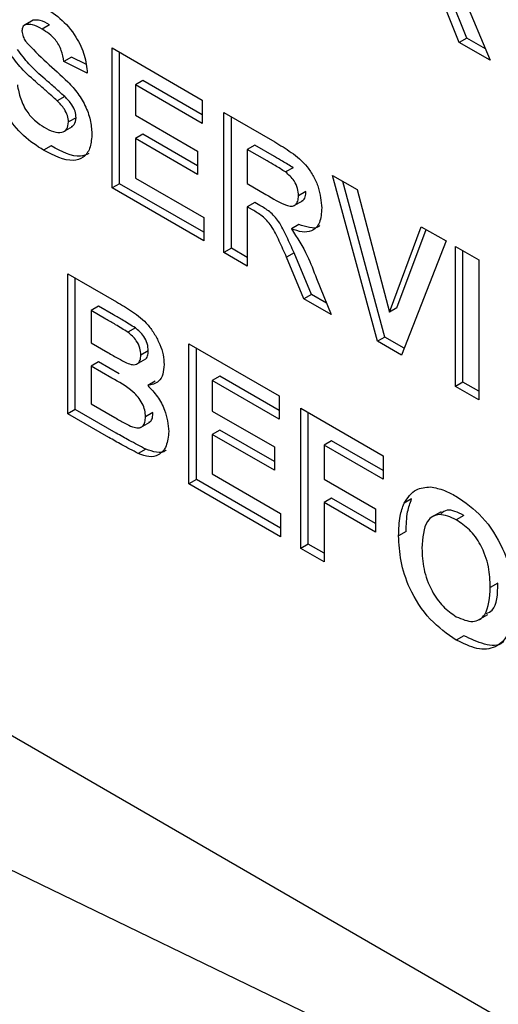
# Model space of a CAD drawing. Units: inches. Extents: x 0 to 21.8, y 0 to 16.9.
# Drawn here: x 16.5 to 16.6, y 4.4 to 4.6 of the extents above; entities that cross this region are included whole.
import ezdxf

# ---------------------------------------------------------------- set-up
doc = ezdxf.new("R2010")
doc.units = ezdxf.units.IN
doc.header["$MEASUREMENT"] = 0

msp = doc.modelspace()

# ---------------------------------------------------------------- linework, layer by layer
at = {"color": 7, "linetype": 'Continuous', "lineweight": 25}
for p, q in [((16.5418, 4.62984), (16.55079, 4.60845)), ((16.54492, 4.61183), (16.53847, 4.62783)), ((16.54634, 4.61265), (16.53988, 4.62865)), ((16.46421, 4.61588), (16.46279, 4.61507)), ((16.46448, 4.616), (16.46307, 4.61518)), ((16.46757, 4.61515), (16.46616, 4.61433)), ((16.54634, 4.61265), (16.54492, 4.61183)), ((16.54988, 4.6106), (16.54634, 4.61265)), ((16.47936, 4.61078), (16.49637, 4.60095)), ((16.47936, 4.58436), (16.47936, 4.61078)), ((16.55079, 4.60845), (16.54492, 4.61183)), ((16.47168, 4.60905), (16.47027, 4.60823)), ((16.47439, 4.60769), (16.47168, 4.60905)), ((16.48077, 4.58517), (16.48077, 4.60996)), ((16.47467, 4.60603), (16.47027, 4.60823)), ((16.48517, 4.60465), (16.48376, 4.60383)), ((16.48376, 4.60383), (16.48376, 4.59807)), ((16.49637, 4.59655), (16.48376, 4.60383)), ((16.49637, 4.59818), (16.48517, 4.60465)), ((16.47042, 4.6016), (16.469, 4.60079)), ((16.49637, 4.60095), (16.49637, 4.59655)), ((16.48376, 4.59807), (16.49549, 4.5913)), ((16.50048, 4.59858), (16.51008, 4.59304)), ((16.50048, 4.57216), (16.50048, 4.59858)), ((16.50189, 4.57298), (16.50189, 4.59777)), ((16.47012, 4.59497), (16.47189, 4.59599)), ((16.47256, 4.59762), (16.47115, 4.59681)), ((16.48517, 4.59449), (16.48376, 4.59367)), ((16.49549, 4.58853), (16.48517, 4.59449)), ((16.46786, 4.59229), (16.46644, 4.59147)), ((16.48376, 4.59367), (16.48376, 4.58622)), ((16.49549, 4.5869), (16.48376, 4.59367)), ((16.50629, 4.59246), (16.50488, 4.59164)), ((16.51003, 4.5903), (16.50629, 4.59246)), ((16.49549, 4.5913), (16.49549, 4.5869)), ((16.50488, 4.59164), (16.50488, 4.5852)), ((16.50862, 4.58948), (16.50488, 4.59164)), ((16.51353, 4.58819), (16.51212, 4.58738)), ((16.52101, 4.58673), (16.52566, 4.58405)), ((16.52947, 4.55543), (16.52101, 4.58673)), ((16.48077, 4.58517), (16.47936, 4.58436)), ((16.49667, 4.576), (16.48077, 4.58517)), ((16.48376, 4.58622), (16.49667, 4.57877)), ((16.50488, 4.5852), (16.50842, 4.58316)), ((16.53089, 4.55624), (16.52295, 4.58561)), ((16.49667, 4.57436), (16.47936, 4.58436)), ((16.51597, 4.58372), (16.51456, 4.5829)), ((16.52566, 4.58405), (16.53172, 4.5609)), ((16.50629, 4.58162), (16.50488, 4.5808)), ((16.50728, 4.58105), (16.50629, 4.58162)), ((16.51365, 4.58099), (16.51542, 4.58201)), ((16.50587, 4.58023), (16.50488, 4.5808)), ((16.50488, 4.5808), (16.50488, 4.56962)), ((16.49667, 4.57877), (16.49667, 4.57436)), ((16.51464, 4.57746), (16.51322, 4.57664)), ((16.53172, 4.5609), (16.53776, 4.57706)), ((16.53313, 4.56172), (16.53867, 4.57654)), ((16.53776, 4.57706), (16.54243, 4.57437)), ((16.54243, 4.57437), (16.534, 4.55281)), ((16.50189, 4.57298), (16.50048, 4.57216)), ((16.50488, 4.56962), (16.50048, 4.57216)), ((16.50488, 4.57126), (16.50189, 4.57298)), ((16.51374, 4.57214), (16.51232, 4.57132)), ((16.51699, 4.56426), (16.51374, 4.57214)), ((16.54419, 4.57335), (16.54859, 4.57081)), ((16.54419, 4.54693), (16.54419, 4.57335)), ((16.5456, 4.54775), (16.5456, 4.57254)), ((16.51558, 4.56345), (16.51232, 4.57132)), ((16.54859, 4.57081), (16.54859, 4.54439)), ((16.471, 4.56819), (16.48022, 4.56287)), ((16.471, 4.54177), (16.471, 4.56819)), ((16.47241, 4.54258), (16.47241, 4.56737)), ((16.51795, 4.56731), (16.52072, 4.56048)), ((16.51699, 4.56426), (16.51558, 4.56345)), ((16.52072, 4.56048), (16.51558, 4.56345)), ((16.51985, 4.56261), (16.51699, 4.56426)), ((16.47681, 4.56206), (16.4754, 4.56124)), ((16.4754, 4.56124), (16.4754, 4.55515)), ((16.47819, 4.55963), (16.4754, 4.56124)), ((16.47961, 4.56045), (16.47681, 4.56206)), ((16.53313, 4.56172), (16.53172, 4.5609)), ((16.66564, 4.3625), (16.32623, 4.55844)), ((16.48376, 4.55796), (16.48234, 4.55714)), ((16.4754, 4.55515), (16.47859, 4.55331)), ((16.53089, 4.55624), (16.52947, 4.55543)), ((16.534, 4.55281), (16.52947, 4.55543)), ((16.53452, 4.55415), (16.53089, 4.55624)), ((16.4862, 4.55363), (16.48479, 4.55282)), ((16.49388, 4.55498), (16.51089, 4.54516)), ((16.49388, 4.52856), (16.49388, 4.55498)), ((16.49529, 4.52937), (16.49529, 4.55416)), ((16.47681, 4.55156), (16.4754, 4.55074)), ((16.48073, 4.5493), (16.47681, 4.55156)), ((16.48395, 4.5511), (16.48571, 4.55212)), ((16.4754, 4.55074), (16.4754, 4.54363)), ((16.47932, 4.54848), (16.4754, 4.55074)), ((16.4875, 4.54791), (16.48609, 4.5471)), ((16.49969, 4.54885), (16.49828, 4.54803)), ((16.49828, 4.54803), (16.49828, 4.54228)), ((16.51089, 4.54075), (16.49828, 4.54803)), ((16.51089, 4.54239), (16.49969, 4.54885)), ((16.5456, 4.54775), (16.54419, 4.54693)), ((16.54859, 4.54602), (16.5456, 4.54775)), ((16.54859, 4.54439), (16.54419, 4.54693)), ((16.51089, 4.54516), (16.51089, 4.54075)), ((16.47241, 4.54258), (16.471, 4.54177)), ((16.48016, 4.53811), (16.47241, 4.54258)), ((16.4754, 4.54363), (16.47989, 4.54104)), ((16.49828, 4.54228), (16.51001, 4.5355)), ((16.515, 4.54279), (16.53055, 4.53381)), ((16.515, 4.51637), (16.515, 4.54279)), ((16.47875, 4.53729), (16.471, 4.54177)), ((16.48473, 4.53917), (16.48649, 4.54019)), ((16.48708, 4.542), (16.48567, 4.54119)), ((16.51641, 4.51718), (16.51641, 4.54197)), ((16.49969, 4.53869), (16.49828, 4.53787)), ((16.51001, 4.53273), (16.49969, 4.53869)), ((16.49828, 4.53787), (16.49828, 4.53042)), ((16.51001, 4.5311), (16.49828, 4.53787)), ((16.52081, 4.53666), (16.5194, 4.53584)), ((16.53055, 4.53104), (16.52081, 4.53666)), ((16.48571, 4.53509), (16.48429, 4.53427)), ((16.51001, 4.5355), (16.51001, 4.5311)), ((16.5194, 4.53584), (16.5194, 4.52941)), ((16.53055, 4.52941), (16.5194, 4.53584)), ((16.53055, 4.53381), (16.53055, 4.52941)), ((16.49529, 4.52937), (16.49388, 4.52856)), ((16.51119, 4.5202), (16.49529, 4.52937)), ((16.49828, 4.53042), (16.51119, 4.52297)), ((16.5194, 4.52941), (16.52908, 4.52382)), ((16.51119, 4.51857), (16.49388, 4.52856)), ((16.52081, 4.52582), (16.5194, 4.525)), ((16.52908, 4.52105), (16.52081, 4.52582)), ((16.53592, 4.52569), (16.5345, 4.52488)), ((16.52908, 4.51942), (16.5194, 4.525)), ((16.5194, 4.525), (16.5194, 4.51383)), ((16.52908, 4.52382), (16.52908, 4.51942)), ((16.51119, 4.52297), (16.51119, 4.51857)), ((16.54148, 4.52328), (16.53971, 4.52226)), ((16.54577, 4.52259), (16.54436, 4.52177)), ((16.53489, 4.51957), (16.53348, 4.51875)), ((16.51641, 4.51718), (16.515, 4.51637)), ((16.5194, 4.51383), (16.515, 4.51637)), ((16.5194, 4.51546), (16.51641, 4.51718)), ((16.5522, 4.50982), (16.55079, 4.50901)), ((16.54858, 4.50288), (16.55035, 4.5039)), ((16.54578, 4.49989), (16.54437, 4.49907)), ((16.65369, 4.36216), (16.42278, 4.47377))]:
    msp.add_line(p, q, dxfattribs=at)
for points, knots in [([(16.4661, 4.61877), (16.46725, 4.61805), (16.46954, 4.61661), (16.47252, 4.61324), (16.47434, 4.60935), (16.47456, 4.60714), (16.47467, 4.60603)], [0, 0, 0, 0, 0.281009, 0.560099, 0.77982, 1, 1, 1, 1]), ([(16.46307, 4.61518), (16.46284, 4.61507), (16.46242, 4.61487), (16.46237, 4.61426), (16.46235, 4.61399)], [0, 0, 0, 0, 0.558758, 1, 1, 1, 1]), ([(16.46616, 4.61433), (16.46554, 4.61467), (16.46444, 4.61526), (16.46349, 4.6152), (16.46307, 4.61518)], [0, 0, 0, 0, 0.560544, 1, 1, 1, 1]), ([(16.46757, 4.61515), (16.46696, 4.61548), (16.46586, 4.61608), (16.4649, 4.61602), (16.46448, 4.616)], [0, 0, 0, 0, 0.560544, 1, 1, 1, 1]), ([(16.46235, 4.61399), (16.46239, 4.61362), (16.46247, 4.61296), (16.46285, 4.61231), (16.46303, 4.61203)], [0, 0, 0, 0, 0.55848, 1, 1, 1, 1]), ([(16.47027, 4.60823), (16.47015, 4.60892), (16.46992, 4.61029), (16.46848, 4.61286), (16.46704, 4.61377), (16.46616, 4.61433)], [0, 0, 0, 0, 0.281634, 0.560255, 1, 1, 1, 1]), ([(16.46303, 4.61203), (16.46433, 4.61067), (16.46694, 4.60795), (16.47039, 4.60514), (16.47296, 4.60225), (16.4745, 4.59963), (16.47543, 4.59683), (16.47551, 4.59516), (16.47555, 4.59432)], [0, 0, 0, 0, 0.249378, 0.500026, 0.625185, 0.750147, 0.874911, 1, 1, 1, 1]), ([(16.46529, 4.60408), (16.46424, 4.60499), (16.46237, 4.60661), (16.46077, 4.60875), (16.46006, 4.60969)], [0, 0, 0, 0, 0.560756, 1, 1, 1, 1]), ([(16.4667, 4.6049), (16.46566, 4.6058), (16.46379, 4.60742), (16.46218, 4.60957), (16.46147, 4.61051)], [0, 0, 0, 0, 0.560756, 1, 1, 1, 1]), ([(16.46644, 4.59147), (16.46516, 4.59229), (16.46259, 4.59392), (16.45936, 4.59794), (16.45759, 4.60229), (16.45724, 4.60478), (16.45707, 4.60603)], [0, 0, 0, 0, 0.280701, 0.559342, 0.779295, 1, 1, 1, 1]), ([(16.46147, 4.60383), (16.46163, 4.60295), (16.46195, 4.6012), (16.46324, 4.59865), (16.46492, 4.59686), (16.46602, 4.59616), (16.46656, 4.59581)], [0, 0, 0, 0, 0.2805549, 0.5592401, 0.7792679, 1, 1, 1, 1]), ([(16.469, 4.60079), (16.46831, 4.60142), (16.46708, 4.60254), (16.46584, 4.60361), (16.46529, 4.60408)], [0, 0, 0, 0, 0.559958, 1, 1, 1, 1]), ([(16.47042, 4.6016), (16.46973, 4.60223), (16.4685, 4.60335), (16.46725, 4.60442), (16.4667, 4.6049)], [0, 0, 0, 0, 0.559958, 1, 1, 1, 1]), ([(16.47256, 4.59762), (16.47253, 4.59802), (16.47246, 4.59881), (16.47167, 4.60032), (16.47089, 4.60112), (16.47042, 4.6016)], [0, 0, 0, 0, 0.279735, 0.55904, 1, 1, 1, 1]), ([(16.47115, 4.59681), (16.47111, 4.5972), (16.47104, 4.59799), (16.47025, 4.59951), (16.46948, 4.6003), (16.469, 4.60079)], [0, 0, 0, 0, 0.279735, 0.55904, 1, 1, 1, 1]), ([(16.46656, 4.59581), (16.46715, 4.5955), (16.46831, 4.59488), (16.46982, 4.59473), (16.47092, 4.59536), (16.47107, 4.59633), (16.47115, 4.59681)], [0, 0, 0, 0, 0.281235, 0.561006, 0.781112, 1, 1, 1, 1]), ([(16.47167, 4.59596), (16.47187, 4.59606), (16.47241, 4.59632), (16.4725, 4.59712), (16.47256, 4.59762)], [0, 0, 0, 0, 0.3704659, 1, 1, 1, 1]), ([(16.47555, 4.59432), (16.47546, 4.59344), (16.47528, 4.59168), (16.47399, 4.58999), (16.47116, 4.58908), (16.46839, 4.59049), (16.46644, 4.59147)], [0, 0, 0, 0, 0.186954, 0.374, 0.560958, 1, 1, 1, 1]), ([(16.47495, 4.59087), (16.47445, 4.59065), (16.47251, 4.5898), (16.46984, 4.59123), (16.46786, 4.59229)], [0, 0, 0, 0, 0.258892, 1, 1, 1, 1]), ([(16.51008, 4.59304), (16.51112, 4.59242), (16.51319, 4.59119), (16.51584, 4.58903), (16.51746, 4.58652), (16.51865, 4.58381), (16.51884, 4.58188), (16.51896, 4.5806)], [0, 0, 0, 0, 0.251143, 0.500527, 0.625735, 0.75105, 1, 1, 1, 1]), ([(16.51212, 4.58738), (16.51146, 4.58779), (16.5103, 4.58852), (16.50913, 4.58919), (16.50862, 4.58948)], [0, 0, 0, 0, 0.5599213, 1, 1, 1, 1]), ([(16.51353, 4.58819), (16.51288, 4.5886), (16.51171, 4.58933), (16.51055, 4.59), (16.51003, 4.5903)], [0, 0, 0, 0, 0.559921, 1, 1, 1, 1]), ([(16.51456, 4.5829), (16.51453, 4.58335), (16.51447, 4.58425), (16.51364, 4.58604), (16.51269, 4.58687), (16.51212, 4.58738)], [0, 0, 0, 0, 0.281169, 0.561058, 1, 1, 1, 1]), ([(16.50842, 4.58316), (16.50972, 4.58236), (16.51134, 4.58136), (16.51322, 4.58085), (16.51401, 4.5811), (16.51449, 4.58182), (16.51454, 4.58254), (16.51456, 4.5829)], [0, 0, 0, 0, 0.500977, 0.625801, 0.750408, 0.875024, 1, 1, 1, 1]), ([(16.51522, 4.58195), (16.51527, 4.58196), (16.51558, 4.58205), (16.51589, 4.58266), (16.51595, 4.58337), (16.51597, 4.58372)], [0, 0, 0, 0, 0.088763, 0.543723, 1, 1, 1, 1]), ([(16.51374, 4.57214), (16.51327, 4.57313), (16.51235, 4.57511), (16.51106, 4.57795), (16.50913, 4.58), (16.5079, 4.5807), (16.50728, 4.58105)], [0, 0, 0, 0, 0.28096, 0.561244, 0.779424, 1, 1, 1, 1]), ([(16.51232, 4.57132), (16.51186, 4.57231), (16.51093, 4.57429), (16.50965, 4.57713), (16.50771, 4.57918), (16.50648, 4.57988), (16.50587, 4.58023)], [0, 0, 0, 0, 0.28096, 0.561244, 0.779424, 1, 1, 1, 1]), ([(16.51896, 4.5806), (16.51888, 4.57962), (16.51873, 4.57767), (16.51725, 4.57612), (16.51526, 4.57594), (16.5139, 4.57641), (16.51322, 4.57664)], [0, 0, 0, 0, 0.279954, 0.558933, 0.779174, 1, 1, 1, 1]), ([(16.51862, 4.57731), (16.51855, 4.57723), (16.51811, 4.57671), (16.51663, 4.57682), (16.5153, 4.57725), (16.51464, 4.57746)], [0, 0, 0, 0, 0.079724, 0.539251, 1, 1, 1, 1]), ([(16.51322, 4.57664), (16.5143, 4.57497), (16.51623, 4.57199), (16.51742, 4.56874), (16.51795, 4.56731)], [0, 0, 0, 0, 0.558208, 1, 1, 1, 1]), ([(16.48022, 4.56287), (16.48122, 4.56228), (16.48323, 4.56112), (16.48578, 4.5591), (16.48744, 4.55677), (16.48841, 4.55485), (16.48908, 4.55286), (16.48915, 4.55165), (16.48919, 4.55104)], [0, 0, 0, 0, 0.250719, 0.499715, 0.624761, 0.749895, 0.874912, 1, 1, 1, 1]), ([(16.48234, 4.55714), (16.48157, 4.55763), (16.48019, 4.55849), (16.4788, 4.55928), (16.47819, 4.55963)], [0, 0, 0, 0, 0.55995, 1, 1, 1, 1]), ([(16.48376, 4.55796), (16.48298, 4.55844), (16.4816, 4.5593), (16.48022, 4.5601), (16.47961, 4.56045)], [0, 0, 0, 0, 0.55995, 1, 1, 1, 1]), ([(16.48479, 4.55282), (16.48476, 4.55326), (16.48469, 4.55414), (16.48386, 4.5559), (16.48292, 4.55667), (16.48234, 4.55714)], [0, 0, 0, 0, 0.281119, 0.560979, 1, 1, 1, 1]), ([(16.4862, 4.55363), (16.48617, 4.55408), (16.48611, 4.55496), (16.48527, 4.55672), (16.48433, 4.55749), (16.48376, 4.55796)], [0, 0, 0, 0, 0.281119, 0.560979, 1, 1, 1, 1]), ([(16.47859, 4.55331), (16.47924, 4.55292), (16.48042, 4.55224), (16.48159, 4.55163), (16.48211, 4.55136)], [0, 0, 0, 0, 0.560048, 1, 1, 1, 1]), ([(16.48553, 4.55204), (16.48555, 4.55204), (16.48583, 4.55209), (16.48612, 4.55265), (16.48617, 4.55331), (16.4862, 4.55363)], [0, 0, 0, 0, 0.043462, 0.521112, 1, 1, 1, 1]), ([(16.48211, 4.55136), (16.48249, 4.55122), (16.48326, 4.55093), (16.48418, 4.55111), (16.48472, 4.5518), (16.48476, 4.55248), (16.48479, 4.55282)], [0, 0, 0, 0, 0.280565, 0.560056, 0.779744, 1, 1, 1, 1]), ([(16.48919, 4.55104), (16.48914, 4.55041), (16.48903, 4.54914), (16.4881, 4.54748), (16.48685, 4.54724), (16.48609, 4.5471)], [0, 0, 0, 0, 0.280906, 0.561758, 1, 1, 1, 1]), ([(16.48567, 4.54119), (16.48564, 4.54159), (16.48559, 4.5424), (16.4851, 4.54373), (16.48431, 4.54495), (16.48238, 4.54684), (16.48068, 4.54775), (16.47932, 4.54848)], [0, 0, 0, 0, 0.124954, 0.249579, 0.374377, 0.499373, 1, 1, 1, 1]), ([(16.48609, 4.5471), (16.48672, 4.54643), (16.48799, 4.5451), (16.48969, 4.54193), (16.48992, 4.53975), (16.49007, 4.53842)], [0, 0, 0, 0, 0.2810476, 0.5616185, 1, 1, 1, 1]), ([(16.47989, 4.54104), (16.48052, 4.54067), (16.48163, 4.54002), (16.48274, 4.5395), (16.48322, 4.53928)], [0, 0, 0, 0, 0.560184, 1, 1, 1, 1]), ([(16.48322, 4.53928), (16.4836, 4.53918), (16.48435, 4.53898), (16.48519, 4.53935), (16.48562, 4.54016), (16.48565, 4.54084), (16.48567, 4.54119)], [0, 0, 0, 0, 0.280011, 0.559487, 0.779544, 1, 1, 1, 1]), ([(16.48628, 4.54015), (16.48639, 4.54019), (16.48674, 4.54031), (16.48702, 4.54099), (16.48706, 4.54167), (16.48708, 4.542)], [0, 0, 0, 0, 0.185739, 0.592502, 1, 1, 1, 1]), ([(16.49007, 4.53842), (16.48996, 4.53745), (16.48975, 4.53552), (16.48831, 4.53389), (16.48637, 4.53349), (16.48499, 4.53401), (16.48429, 4.53427)], [0, 0, 0, 0, 0.279782, 0.55947, 0.779497, 1, 1, 1, 1]), ([(16.48429, 4.53427), (16.48326, 4.53481), (16.48141, 4.53578), (16.47956, 4.53683), (16.47875, 4.53729)], [0, 0, 0, 0, 0.559954, 1, 1, 1, 1]), ([(16.48571, 4.53509), (16.48467, 4.53563), (16.48282, 4.53659), (16.48097, 4.53765), (16.48016, 4.53811)], [0, 0, 0, 0, 0.559954, 1, 1, 1, 1]), ([(16.48953, 4.53488), (16.48951, 4.53486), (16.48912, 4.53439), (16.48774, 4.53438), (16.48638, 4.53485), (16.48571, 4.53509)], [0, 0, 0, 0, 0.019589, 0.509264, 1, 1, 1, 1]), ([(16.5345, 4.52488), (16.53518, 4.52589), (16.53638, 4.52771), (16.53853, 4.52788), (16.53948, 4.52796)], [0, 0, 0, 0, 0.559925, 1, 1, 1, 1]), ([(16.53948, 4.52796), (16.54036, 4.52779), (16.54192, 4.5275), (16.54357, 4.52661), (16.5443, 4.52621)], [0, 0, 0, 0, 0.559564, 1, 1, 1, 1]), ([(16.53489, 4.51957), (16.53493, 4.52084), (16.53498, 4.52311), (16.53563, 4.5249), (16.53592, 4.52569)], [0, 0, 0, 0, 0.560171, 1, 1, 1, 1]), ([(16.5443, 4.52621), (16.54601, 4.52504), (16.54941, 4.5227), (16.55319, 4.51678), (16.55497, 4.51108), (16.55511, 4.50792), (16.55519, 4.50634)], [0, 0, 0, 0, 0.2798255, 0.5586355, 0.7789912, 1, 1, 1, 1]), ([(16.53348, 4.51875), (16.53351, 4.52002), (16.53357, 4.52229), (16.53422, 4.52409), (16.5345, 4.52488)], [0, 0, 0, 0, 0.560171, 1, 1, 1, 1]), ([(16.54577, 4.52259), (16.54464, 4.52316), (16.54292, 4.52402), (16.54183, 4.52318), (16.54146, 4.5229)], [0, 0, 0, 0, 0.660192, 1, 1, 1, 1]), ([(16.54436, 4.52177), (16.54327, 4.52226), (16.54109, 4.52322), (16.53819, 4.52147), (16.538, 4.51832), (16.53788, 4.51638)], [0, 0, 0, 0, 0.280269, 0.559811, 1, 1, 1, 1]), ([(16.55079, 4.50901), (16.55074, 4.51028), (16.55064, 4.51281), (16.54927, 4.51682), (16.5469, 4.52006), (16.5452, 4.5212), (16.54436, 4.52177)], [0, 0, 0, 0, 0.281084, 0.55998, 0.779708, 1, 1, 1, 1]), ([(16.54437, 4.49907), (16.54267, 4.50023), (16.53929, 4.50253), (16.5355, 4.50838), (16.5337, 4.51404), (16.53355, 4.51718), (16.53348, 4.51875)], [0, 0, 0, 0, 0.2799352, 0.5587363, 0.779061, 1, 1, 1, 1]), ([(16.53788, 4.51638), (16.53793, 4.5151), (16.53803, 4.51255), (16.53948, 4.50854), (16.5418, 4.50525), (16.5435, 4.50407), (16.54436, 4.50348)], [0, 0, 0, 0, 0.281011, 0.560094, 0.779936, 1, 1, 1, 1]), ([(16.54436, 4.50348), (16.54544, 4.50302), (16.54761, 4.5021), (16.55047, 4.50393), (16.55067, 4.50708), (16.55079, 4.50901)], [0, 0, 0, 0, 0.279919, 0.559737, 1, 1, 1, 1]), ([(16.55002, 4.50407), (16.55043, 4.50425), (16.55212, 4.50501), (16.55217, 4.50774), (16.5522, 4.50982)], [0, 0, 0, 0, 0.240817, 1, 1, 1, 1]), ([(16.55519, 4.50634), (16.55507, 4.50445), (16.55485, 4.50068), (16.55218, 4.49749), (16.54834, 4.49711), (16.54569, 4.49842), (16.54437, 4.49907)], [0, 0, 0, 0, 0.2805621, 0.5594885, 0.7794303, 1, 1, 1, 1]), ([(16.55337, 4.49895), (16.55328, 4.49884), (16.5525, 4.49783), (16.54966, 4.49806), (16.54708, 4.49928), (16.54578, 4.49989)], [0, 0, 0, 0, 0.059991, 0.529325, 1, 1, 1, 1])]:
    msp.add_open_spline(points, degree=3, knots=knots, dxfattribs=at)

doc.saveas('drawing.dxf')
